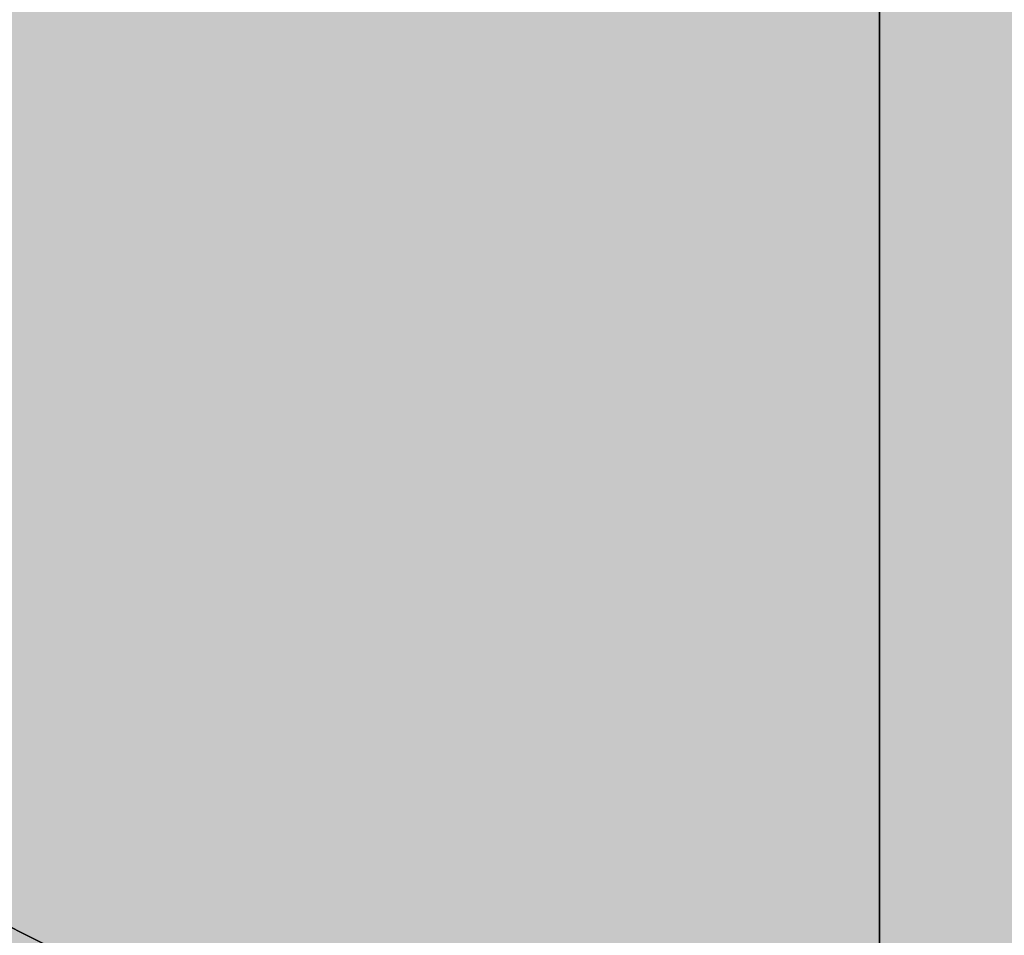
# Model space of a CAD drawing. Units: millimetres. Extents: x 10528 to 17219, y -2048 to 3147.
# Drawn here: x 12156 to 12157, y 572 to 572 of the extents above; entities that cross this region are included whole.
import ezdxf

# ---------------------------------------------------------------- set-up
doc = ezdxf.new("R2010")
doc.units = ezdxf.units.MM
doc.layers.add('МАФЫ НАШИ', color=250, linetype='Continuous', lineweight=25)

# ---------------------------------------------------------------- blocks, each defined once
blk = doc.blocks.new('птнглл')
at = {"layer": 'МАФЫ НАШИ'}
for points in [[(12156.50087, 578.09655), (12153.200993, 578.09655), (12153.200993, 574.796673), (12156.50087, 571.496796), (12159.800747, 574.796673), (12159.800747, 578.09655)], [(12156.50087, 578.09655), (12153.200993, 578.09655), (12153.200993, 574.796673), (12156.50087, 571.496796), (12159.800747, 574.796673), (12159.800747, 578.09655)], [(12156.50087, 578.09655), (12153.200993, 578.09655), (12153.200993, 574.796673), (12156.50087, 571.496796), (12159.800747, 574.796673), (12159.800747, 578.09655)], [(12156.50087, 578.09655), (12153.200993, 578.09655), (12153.200993, 574.796673), (12156.50087, 571.496796), (12159.800747, 574.796673), (12159.800747, 578.09655)], [(12156.50087, 578.09655), (12153.200993, 578.09655), (12153.200993, 574.796673), (12156.50087, 571.496796), (12159.800747, 574.796673), (12159.800747, 578.09655)], [(12156.50087, 578.09655), (12153.200993, 578.09655), (12153.200993, 574.796673), (12156.50087, 571.496796), (12159.800747, 574.796673), (12159.800747, 578.09655)], [(12156.50087, 574.796673), (12153.200993, 574.796673), (12153.200993, 571.496796), (12156.50087, 568.196919), (12159.800747, 571.496796), (12159.800747, 574.796673)], [(12156.50087, 574.796673), (12153.200993, 574.796673), (12153.200993, 571.496796), (12156.50087, 568.196919), (12159.800747, 571.496796), (12159.800747, 574.796673)], [(12156.50087, 574.796673), (12153.200993, 574.796673), (12153.200993, 571.496796), (12156.50087, 568.196919), (12159.800747, 571.496796), (12159.800747, 574.796673)], [(12156.50087, 574.796673), (12153.200993, 574.796673), (12153.200993, 571.496796), (12156.50087, 568.196919), (12159.800747, 571.496796), (12159.800747, 574.796673)], [(12156.50087, 574.796673), (12153.200993, 574.796673), (12153.200993, 571.496796), (12156.50087, 568.196919), (12159.800747, 571.496796), (12159.800747, 574.796673)], [(12156.50087, 574.796673), (12153.200993, 574.796673), (12153.200993, 571.496796), (12156.50087, 568.196919), (12159.800747, 571.496796), (12159.800747, 574.796673)], [(12156.50087, 574.796673), (12153.200993, 574.796673), (12153.200993, 571.496796), (12156.50087, 568.196919), (12159.800747, 571.496796), (12159.800747, 574.796673)], [(12156.50087, 574.796673), (12153.200993, 574.796673), (12153.200993, 571.496796), (12156.50087, 568.196919), (12159.800747, 571.496796), (12159.800747, 574.796673)]]:
    blk.add_hatch(color=256, dxfattribs=at).paths.add_polyline_path(points)
at = {"layer": 'МАФЫ НАШИ', "lineweight": 25}
for points in [[(12149.901116, 581.396427), (12149.901116, 571.496796), (12156.50087, 571.496796), (12149.901116, 571.496796), (12156.50087, 571.496796), (12156.50087, 581.396427)], [(12166.400501, 568.196919), (12156.50087, 568.196919), (12156.50087, 581.396427)], [(12156.50087, 587.996181), (12156.50087, 578.09655), (12156.50087, 568.196919), (12156.50087, 574.796673), (12146.601239, 574.796673), (12146.601239, 568.196919), (12140.001485, 568.196919), (12146.601239, 568.196919), (12146.601239, 561.597165), (12156.50087, 561.597165), (12146.601239, 561.597165), (12156.50087, 561.597165), (12156.50087, 551.697534)], [(12166.400501, 558.297288), (12156.50087, 558.297288), (12156.50087, 551.697534), (12156.50087, 561.597165), (12156.50087, 571.496796), (12156.50087, 578.09655), (12156.50087, 568.196919), (12156.50087, 558.297288), (12156.50087, 568.196919), (12156.50087, 578.09655), (12156.50087, 571.496796), (12156.50087, 561.597165), (12149.901116, 561.597165), (12149.901116, 551.697534), (12133.401731, 558.297288), (12123.5021, 571.496796), (12120.202223, 587.996181), (12126.801977, 604.495566), (12120.202223, 587.996181), (12123.5021, 571.496796), (12133.401731, 558.297288), (12149.901116, 551.697534), (12166.400501, 554.997411)], [(12146.601239, 554.997411), (12146.601239, 564.897042), (12140.001485, 564.897042), (12140.001485, 558.297288), (12140.001485, 564.897042), (12140.001485, 574.796673), (12140.001485, 568.196919), (12146.601239, 568.196919), (12146.601239, 574.796673), (12156.50087, 574.796673), (12156.50087, 568.196919), (12146.601239, 568.196919), (12146.601239, 574.796673), (12140.001485, 574.796673), (12140.001485, 568.196919), (12146.601239, 568.196919), (12146.601239, 574.796673), (12156.50087, 574.796673), (12156.50087, 568.196919), (12146.601239, 568.196919), (12156.50087, 568.196919), (12156.50087, 578.09655), (12156.50087, 584.696304)], [(12149.901116, 604.495566), (12149.901116, 594.595935), (12156.50087, 594.595935), (12156.50087, 584.696304), (12156.50087, 571.496796), (12166.400501, 571.496796)], [(12166.400501, 578.09655), (12156.50087, 578.09655), (12156.50087, 571.496796), (12146.601239, 571.496796), (12146.601239, 578.09655), (12156.50087, 578.09655), (12156.50087, 571.496796), (12146.601239, 571.496796), (12146.601239, 578.09655), (12140.001485, 578.09655), (12140.001485, 571.496796), (12146.601239, 571.496796), (12146.601239, 578.09655), (12156.50087, 578.09655), (12156.50087, 571.496796), (12156.50087, 578.09655), (12146.601239, 578.09655), (12146.601239, 571.496796), (12140.001485, 571.496796), (12140.001485, 578.09655), (12140.001485, 571.496796), (12140.001485, 578.09655), (12146.601239, 578.09655), (12146.601239, 584.696304)], [(12149.901116, 538.498026), (12149.901116, 548.397657), (12156.50087, 548.397657), (12156.50087, 558.297288), (12149.901116, 558.297288), (12156.50087, 558.297288), (12149.901116, 558.297288), (12149.901116, 564.897042), (12156.50087, 564.897042), (12156.50087, 578.09655), (12146.601239, 581.396427), (12140.001485, 578.09655), (12146.601239, 578.09655), (12156.50087, 578.09655), (12156.50087, 587.996181), (12166.400501, 587.996181)], [(12166.400501, 578.09655), (12156.50087, 578.09655), (12156.50087, 571.496796), (12156.50087, 581.396427)], [(12156.50087, 587.996181), (12156.50087, 578.09655), (12149.901116, 578.09655), (12149.901116, 571.496796), (12156.50087, 571.496796), (12156.50087, 578.09655), (12149.901116, 578.09655), (12149.901116, 587.996181)], [(12156.50087, 587.996181), (12156.50087, 578.09655), (12156.50087, 568.196919), (12156.50087, 574.796673), (12166.400501, 574.796673)], [(12166.400501, 578.09655), (12156.50087, 578.09655), (12156.50087, 571.496796), (12156.50087, 574.796673), (12156.50087, 581.396427)], [(12156.50087, 591.296058), (12156.50087, 578.09655), (12149.901116, 578.09655), (12156.50087, 578.09655), (12156.50087, 568.196919), (12146.601239, 568.196919), (12140.001485, 568.196919)], [(12140.001485, 564.897042), (12146.601239, 564.897042), (12156.50087, 564.897042), (12166.400501, 564.897042), (12156.50087, 568.196919), (12156.50087, 574.796673), (12146.601239, 574.796673), (12146.601239, 568.196919), (12156.50087, 568.196919), (12146.601239, 568.196919), (12146.601239, 578.09655), (12156.50087, 578.09655), (12156.50087, 568.196919), (12146.601239, 568.196919), (12146.601239, 578.09655), (12140.001485, 574.796673)], [(12140.001485, 574.796673), (12146.601239, 574.796673), (12146.601239, 568.196919), (12156.50087, 568.196919), (12156.50087, 574.796673), (12166.400501, 574.796673)], [(12166.400501, 574.796673), (12156.50087, 578.09655), (12156.50087, 568.196919), (12156.50087, 578.09655), (12156.50087, 587.996181), (12156.50087, 581.396427), (12149.901116, 581.396427), (12149.901116, 571.496796), (12156.50087, 571.496796), (12156.50087, 561.597165), (12149.901116, 561.597165), (12156.50087, 561.597165), (12149.901116, 561.597165), (12136.701608, 564.897042), (12130.101854, 574.796673), (12126.801977, 587.996181), (12133.401731, 597.895812)], [(12166.400501, 561.597165), (12156.50087, 561.597165), (12156.50087, 554.997411), (12156.50087, 564.897042), (12156.50087, 574.796673), (12156.50087, 581.396427), (12156.50087, 571.496796), (12156.50087, 561.597165), (12156.50087, 548.397657), (12156.50087, 558.297288), (12166.400501, 558.297288)], [(12149.901116, 541.797903), (12149.901116, 554.997411), (12156.50087, 554.997411), (12156.50087, 561.597165), (12149.901116, 561.597165), (12156.50087, 561.597165), (12156.50087, 571.496796), (12149.901116, 571.496796), (12156.50087, 571.496796), (12156.50087, 578.09655), (12156.50087, 568.196919), (12156.50087, 558.297288), (12149.901116, 558.297288), (12149.901116, 551.697534), (12156.50087, 551.697534), (12156.50087, 558.297288), (12149.901116, 558.297288), (12149.901116, 568.196919), (12156.50087, 568.196919), (12156.50087, 558.297288), (12156.50087, 548.397657), (12156.50087, 554.997411), (12166.400501, 554.997411)], [(12166.400501, 561.597165), (12156.50087, 561.597165), (12156.50087, 571.496796), (12156.50087, 578.09655), (12146.601239, 578.09655), (12146.601239, 571.496796), (12156.50087, 571.496796), (12146.601239, 571.496796), (12140.001485, 571.496796), (12140.001485, 578.09655), (12140.001485, 571.496796), (12146.601239, 568.196919), (12146.601239, 578.09655), (12156.50087, 578.09655), (12156.50087, 568.196919), (12166.400501, 568.196919)], [(12156.50087, 597.895812), (12156.50087, 591.296058), (12156.50087, 581.396427), (12156.50087, 571.496796), (12156.50087, 574.796673), (12156.50087, 581.396427), (12156.50087, 591.296058), (12149.901116, 591.296058), (12149.901116, 581.396427), (12156.50087, 581.396427), (12149.901116, 581.396427), (12149.901116, 574.796673), (12156.50087, 574.796673), (12149.901116, 574.796673), (12149.901116, 571.496796), (12156.50087, 571.496796), (12149.901116, 571.496796), (12149.901116, 581.396427), (12156.50087, 581.396427), (12149.901116, 581.396427), (12149.901116, 591.296058), (12156.50087, 591.296058), (12149.901116, 591.296058), (12149.901116, 597.895812)], [(12149.901116, 597.895812), (12149.901116, 591.296058), (12156.50087, 591.296058), (12156.50087, 581.396427), (12149.901116, 581.396427), (12149.901116, 571.496796), (12156.50087, 571.496796), (12156.50087, 574.796673), (12149.901116, 574.796673), (12149.901116, 581.396427), (12156.50087, 581.396427), (12156.50087, 591.296058), (12149.901116, 591.296058), (12149.901116, 581.396427), (12156.50087, 581.396427), (12156.50087, 574.796673), (12149.901116, 574.796673), (12149.901116, 571.496796), (12156.50087, 571.496796), (12156.50087, 581.396427), (12149.901116, 581.396427), (12149.901116, 591.296058), (12156.50087, 591.296058), (12156.50087, 597.895812)], [(12146.601239, 564.897042), (12146.601239, 571.496796), (12140.001485, 571.496796), (12140.001485, 564.897042), (12140.001485, 571.496796), (12146.601239, 571.496796), (12146.601239, 564.897042), (12156.50087, 564.897042), (12149.901116, 564.897042), (12149.901116, 571.496796), (12156.50087, 571.496796), (12156.50087, 581.396427)], [(12140.001485, 584.696304), (12140.001485, 574.796673), (12146.601239, 574.796673), (12146.601239, 568.196919), (12156.50087, 568.196919), (12156.50087, 581.396427)], [(12156.50087, 558.297288), (12156.50087, 564.897042), (12149.901116, 564.897042), (12149.901116, 574.796673), (12156.50087, 574.796673), (12156.50087, 571.496796), (12149.901116, 571.496796), (12149.901116, 578.09655), (12156.50087, 578.09655), (12149.901116, 578.09655), (12149.901116, 568.196919), (12156.50087, 568.196919), (12156.50087, 561.597165), (12149.901116, 561.597165), (12149.901116, 568.196919), (12156.50087, 568.196919), (12156.50087, 578.09655), (12156.50087, 568.196919), (12166.400501, 564.897042)], [(12166.400501, 574.796673), (12156.50087, 574.796673), (12156.50087, 568.196919), (12156.50087, 558.297288), (12156.50087, 551.697534), (12156.50087, 548.397657), (12156.50087, 554.997411), (12166.400501, 554.997411)], [(12166.400501, 571.496796), (12156.50087, 571.496796), (12156.50087, 564.897042), (12156.50087, 561.597165), (12149.901116, 561.597165), (12149.901116, 568.196919), (12156.50087, 568.196919), (12156.50087, 581.396427), (12149.901116, 581.396427), (12149.901116, 587.996181), (12156.50087, 587.996181), (12156.50087, 578.09655), (12156.50087, 568.196919), (12156.50087, 574.796673), (12166.400501, 574.796673)], [(12156.50087, 587.996181), (12156.50087, 578.09655), (12156.50087, 568.196919), (12156.50087, 574.796673), (12166.400501, 574.796673)], [(12166.400501, 584.696304), (12156.50087, 584.696304), (12156.50087, 578.09655), (12156.50087, 571.496796), (12149.901116, 571.496796), (12156.50087, 571.496796), (12166.400501, 571.496796)], [(12166.400501, 581.396427), (12156.50087, 581.396427), (12156.50087, 574.796673), (12156.50087, 584.696304), (12149.901116, 584.696304), (12149.901116, 574.796673), (12156.50087, 574.796673), (12156.50087, 568.196919), (12149.901116, 568.196919), (12156.50087, 568.196919), (12149.901116, 568.196919), (12156.50087, 568.196919), (12156.50087, 578.09655), (12146.601239, 578.09655), (12140.001485, 578.09655), (12140.001485, 574.796673), (12146.601239, 574.796673), (12156.50087, 574.796673), (12166.400501, 574.796673)], [(12166.400501, 578.09655), (12156.50087, 578.09655), (12156.50087, 571.496796), (12156.50087, 574.796673), (12156.50087, 581.396427), (12156.50087, 591.296058), (12156.50087, 597.895812)], [(12156.50087, 591.296058), (12156.50087, 578.09655), (12156.50087, 584.696304), (12156.50087, 574.796673), (12156.50087, 564.897042), (12149.901116, 564.897042), (12149.901116, 578.09655), (12156.50087, 578.09655), (12146.601239, 578.09655), (12140.001485, 578.09655), (12146.601239, 574.796673), (12156.50087, 574.796673), (12166.400501, 578.09655), (12156.50087, 578.09655), (12149.901116, 578.09655), (12149.901116, 587.996181)], [(12156.50087, 587.996181), (12156.50087, 574.796673), (12149.901116, 574.796673), (12149.901116, 564.897042), (12156.50087, 564.897042), (12156.50087, 558.297288), (12149.901116, 558.297288), (12149.901116, 554.997411), (12156.50087, 554.997411), (12149.901116, 554.997411), (12149.901116, 564.897042), (12156.50087, 564.897042), (12156.50087, 574.796673), (12149.901116, 574.796673), (12149.901116, 564.897042), (12156.50087, 564.897042), (12156.50087, 558.297288), (12149.901116, 558.297288), (12149.901116, 564.897042), (12156.50087, 564.897042), (12149.901116, 564.897042), (12149.901116, 571.496796), (12156.50087, 571.496796), (12156.50087, 581.396427)], [(12149.901116, 581.396427), (12149.901116, 571.496796), (12156.50087, 571.496796), (12156.50087, 578.09655), (12146.601239, 578.09655), (12146.601239, 571.496796), (12140.001485, 571.496796), (12140.001485, 581.396427)], [(12149.901116, 591.296058), (12149.901116, 578.09655), (12156.50087, 578.09655), (12156.50087, 571.496796), (12156.50087, 561.597165), (12156.50087, 571.496796), (12146.601239, 571.496796), (12146.601239, 561.597165), (12140.001485, 564.897042), (12140.001485, 571.496796), (12146.601239, 571.496796), (12146.601239, 561.597165), (12140.001485, 561.597165), (12140.001485, 568.196919), (12140.001485, 561.597165), (12140.001485, 568.196919), (12146.601239, 568.196919), (12146.601239, 561.597165), (12156.50087, 561.597165), (12156.50087, 568.196919), (12166.400501, 568.196919)], [(12166.400501, 561.597165), (12156.50087, 561.597165), (12156.50087, 574.796673), (12156.50087, 561.597165), (12156.50087, 551.697534), (12156.50087, 545.09778)], [(12166.400501, 561.597165), (12156.50087, 561.597165), (12146.601239, 561.597165), (12156.50087, 561.597165), (12156.50087, 568.196919), (12146.601239, 568.196919), (12146.601239, 561.597165), (12140.001485, 561.597165), (12146.601239, 561.597165), (12146.601239, 568.196919), (12156.50087, 568.196919), (12156.50087, 561.597165), (12156.50087, 551.697534), (12149.901116, 551.697534), (12156.50087, 551.697534), (12149.901116, 551.697534), (12149.901116, 561.597165), (12156.50087, 561.597165), (12156.50087, 571.496796), (12156.50087, 578.09655), (12166.400501, 578.09655)], [(12166.400501, 568.196919), (12156.50087, 568.196919), (12156.50087, 564.897042), (12156.50087, 574.796673), (12156.50087, 584.696304)], [(12166.400501, 561.597165), (12156.50087, 561.597165), (12156.50087, 554.997411), (12156.50087, 558.297288), (12156.50087, 564.897042), (12156.50087, 574.796673), (12156.50087, 561.597165), (12156.50087, 554.997411), (12149.901116, 554.997411), (12156.50087, 554.997411), (12149.901116, 554.997411), (12149.901116, 561.597165), (12156.50087, 561.597165), (12156.50087, 574.796673), (12156.50087, 584.696304)], [(12149.901116, 584.696304), (12149.901116, 574.796673), (12156.50087, 574.796673), (12156.50087, 564.897042), (12149.901116, 564.897042), (12156.50087, 564.897042), (12156.50087, 574.796673), (12146.601239, 574.796673), (12156.50087, 574.796673), (12166.400501, 574.796673)], [(12166.400501, 584.696304), (12156.50087, 584.696304), (12156.50087, 574.796673), (12156.50087, 581.396427), (12146.601239, 581.396427), (12146.601239, 574.796673), (12140.001485, 574.796673), (12140.001485, 571.496796), (12140.001485, 581.396427), (12146.601239, 578.09655), (12146.601239, 571.496796), (12156.50087, 571.496796), (12156.50087, 578.09655), (12166.400501, 578.09655)], [(12166.400501, 571.496796), (12156.50087, 571.496796), (12156.50087, 578.09655), (12166.400501, 578.09655)], [(12166.400501, 571.496796), (12156.50087, 571.496796), (12156.50087, 564.897042), (12156.50087, 574.796673), (12156.50087, 584.696304), (12156.50087, 591.296058), (12156.50087, 581.396427), (12156.50087, 571.496796), (12156.50087, 578.09655), (12146.601239, 578.09655), (12146.601239, 571.496796), (12140.001485, 571.496796), (12140.001485, 578.09655), (12146.601239, 578.09655), (12146.601239, 571.496796), (12156.50087, 571.496796), (12156.50087, 578.09655), (12146.601239, 578.09655), (12146.601239, 571.496796), (12156.50087, 571.496796), (12166.400501, 571.496796)], [(12156.50087, 597.895812), (12156.50087, 591.296058), (12149.901116, 591.296058), (12149.901116, 578.09655), (12156.50087, 578.09655), (12156.50087, 571.496796), (12149.901116, 571.496796), (12149.901116, 574.796673), (12156.50087, 574.796673), (12156.50087, 581.396427), (12149.901116, 581.396427), (12149.901116, 591.296058), (12156.50087, 591.296058), (12156.50087, 581.396427), (12149.901116, 581.396427), (12149.901116, 574.796673), (12156.50087, 574.796673), (12156.50087, 571.496796), (12149.901116, 571.496796), (12149.901116, 578.09655), (12156.50087, 578.09655), (12156.50087, 591.296058), (12149.901116, 591.296058), (12149.901116, 597.895812)], [(12156.50087, 591.296058), (12156.50087, 578.09655), (12149.901116, 578.09655), (12149.901116, 571.496796), (12156.50087, 571.496796), (12156.50087, 578.09655), (12149.901116, 578.09655), (12149.901116, 587.996181)], [(12156.50087, 587.996181), (12156.50087, 578.09655), (12149.901116, 578.09655), (12149.901116, 571.496796), (12156.50087, 571.496796), (12149.901116, 571.496796), (12156.50087, 571.496796), (12156.50087, 578.09655), (12149.901116, 578.09655), (12149.901116, 591.296058)], [(12156.50087, 597.895812), (12156.50087, 587.996181), (12149.901116, 587.996181), (12149.901116, 578.09655), (12156.50087, 578.09655), (12156.50087, 571.496796), (12149.901116, 571.496796), (12149.901116, 581.396427), (12156.50087, 581.396427), (12156.50087, 591.296058), (12149.901116, 591.296058), (12149.901116, 581.396427), (12156.50087, 581.396427), (12156.50087, 571.496796), (12149.901116, 571.496796), (12156.50087, 571.496796), (12149.901116, 571.496796), (12149.901116, 578.09655), (12156.50087, 578.09655), (12156.50087, 587.996181), (12149.901116, 587.996181), (12149.901116, 597.895812)], [(12166.400501, 581.396427), (12156.50087, 581.396427), (12156.50087, 574.796673), (12156.50087, 584.696304), (12156.50087, 594.595935), (12149.901116, 594.595935), (12149.901116, 587.996181), (12156.50087, 587.996181), (12156.50087, 574.796673), (12156.50087, 564.897042), (12156.50087, 554.997411), (12156.50087, 561.597165), (12166.400501, 561.597165)], [(12166.400501, 574.796673), (12156.50087, 574.796673), (12156.50087, 568.196919), (12156.50087, 554.997411), (12156.50087, 561.597165), (12166.400501, 561.597165)], [(12166.400501, 561.597165), (12156.50087, 561.597165), (12156.50087, 554.997411), (12156.50087, 564.897042), (12156.50087, 571.496796), (12156.50087, 574.796673), (12156.50087, 568.196919), (12149.901116, 568.196919), (12149.901116, 554.997411), (12156.50087, 554.997411), (12156.50087, 564.897042), (12166.400501, 564.897042)], [(12166.400501, 554.997411), (12156.50087, 554.997411), (12156.50087, 568.196919), (12156.50087, 574.796673), (12156.50087, 571.496796), (12156.50087, 564.897042), (12156.50087, 554.997411), (12156.50087, 548.397657), (12149.901116, 548.397657), (12156.50087, 548.397657), (12156.50087, 554.997411), (12149.901116, 554.997411), (12149.901116, 568.196919), (12156.50087, 568.196919), (12149.901116, 568.196919), (12149.901116, 558.297288), (12156.50087, 558.297288), (12149.901116, 558.297288), (12149.901116, 548.397657), (12156.50087, 548.397657), (12156.50087, 538.498026), (12156.50087, 548.397657), (12146.601239, 548.397657), (12146.601239, 538.498026)], [(12166.400501, 574.796673), (12156.50087, 574.796673), (12146.601239, 574.796673), (12140.001485, 574.796673), (12140.001485, 578.09655), (12146.601239, 578.09655), (12156.50087, 578.09655), (12156.50087, 568.196919), (12156.50087, 574.796673), (12166.400501, 574.796673)], [(12140.001485, 578.09655), (12146.601239, 578.09655), (12146.601239, 568.196919), (12156.50087, 568.196919), (12156.50087, 578.09655), (12146.601239, 578.09655), (12146.601239, 568.196919), (12146.601239, 578.09655), (12140.001485, 578.09655)], [(12140.001485, 571.496796), (12146.601239, 568.196919), (12146.601239, 578.09655), (12156.50087, 578.09655), (12156.50087, 568.196919), (12166.400501, 564.897042), (12156.50087, 564.897042), (12146.601239, 564.897042), (12140.001485, 564.897042)], [(12140.001485, 568.196919), (12146.601239, 568.196919), (12156.50087, 568.196919), (12156.50087, 574.796673), (12149.901116, 574.796673), (12156.50087, 574.796673), (12156.50087, 584.696304)], [(12149.901116, 584.696304), (12149.901116, 574.796673), (12156.50087, 574.796673), (12156.50087, 568.196919), (12149.901116, 568.196919), (12149.901116, 574.796673), (12156.50087, 574.796673), (12166.400501, 574.796673)], [(12166.400501, 574.796673), (12156.50087, 574.796673), (12156.50087, 568.196919), (12156.50087, 578.09655), (12156.50087, 587.996181), (12156.50087, 578.09655), (12149.901116, 578.09655), (12149.901116, 568.196919), (12156.50087, 568.196919), (12156.50087, 554.997411), (12156.50087, 561.597165), (12166.400501, 561.597165)], [(12166.400501, 574.796673), (12156.50087, 574.796673), (12146.601239, 574.796673), (12140.001485, 574.796673), (12140.001485, 571.496796), (12146.601239, 571.496796), (12156.50087, 571.496796), (12156.50087, 578.09655), (12166.400501, 578.09655)], [(12149.901116, 584.696304), (12149.901116, 574.796673), (12156.50087, 574.796673), (12149.901116, 574.796673), (12149.901116, 568.196919), (12156.50087, 568.196919), (12156.50087, 581.396427)], [(12149.901116, 581.396427), (12149.901116, 568.196919), (12156.50087, 568.196919), (12156.50087, 578.09655), (12156.50087, 584.696304)], [(12156.50087, 581.396427), (12156.50087, 568.196919), (12166.400501, 568.196919)], [(12156.50087, 584.696304), (12156.50087, 574.796673), (12156.50087, 564.897042), (12156.50087, 568.196919), (12156.50087, 574.796673), (12156.50087, 584.696304)], [(12149.901116, 587.996181), (12149.901116, 578.09655), (12156.50087, 578.09655), (12156.50087, 568.196919), (12149.901116, 568.196919), (12156.50087, 568.196919), (12149.901116, 568.196919), (12149.901116, 574.796673), (12156.50087, 574.796673), (12156.50087, 584.696304)], [(12149.901116, 584.696304), (12149.901116, 574.796673), (12156.50087, 574.796673), (12156.50087, 568.196919), (12149.901116, 568.196919), (12149.901116, 578.09655), (12156.50087, 578.09655), (12156.50087, 587.996181)], [(12149.901116, 584.696304), (12149.901116, 574.796673), (12156.50087, 574.796673), (12156.50087, 564.897042), (12149.901116, 564.897042), (12149.901116, 568.196919), (12156.50087, 568.196919), (12156.50087, 574.796673), (12149.901116, 574.796673), (12149.901116, 584.696304)], [(12149.901116, 587.996181), (12149.901116, 578.09655), (12156.50087, 578.09655), (12156.50087, 568.196919), (12149.901116, 571.496796), (12149.901116, 568.196919), (12156.50087, 568.196919), (12149.901116, 568.196919), (12149.901116, 574.796673), (12156.50087, 574.796673), (12156.50087, 587.996181)], [(12149.901116, 587.996181), (12149.901116, 574.796673), (12156.50087, 574.796673), (12156.50087, 568.196919), (12149.901116, 571.496796), (12149.901116, 578.09655), (12156.50087, 578.09655), (12156.50087, 587.996181)], [(12149.901116, 584.696304), (12149.901116, 574.796673), (12156.50087, 574.796673), (12156.50087, 568.196919), (12149.901116, 568.196919), (12156.50087, 564.897042), (12156.50087, 574.796673), (12149.901116, 574.796673), (12149.901116, 584.696304)], [(12149.901116, 554.997411), (12149.901116, 564.897042), (12156.50087, 564.897042), (12149.901116, 564.897042), (12149.901116, 571.496796), (12156.50087, 571.496796), (12149.901116, 571.496796), (12149.901116, 574.796673), (12156.50087, 574.796673), (12156.50087, 564.897042), (12149.901116, 564.897042), (12149.901116, 574.796673), (12156.50087, 574.796673), (12156.50087, 571.496796), (12156.50087, 564.897042), (12156.50087, 554.997411)], [(12166.400501, 554.997411), (12156.50087, 554.997411), (12156.50087, 568.196919), (12156.50087, 578.09655), (12149.901116, 578.09655), (12149.901116, 587.996181), (12156.50087, 587.996181), (12149.901116, 587.996181), (12156.50087, 587.996181), (12156.50087, 578.09655), (12156.50087, 564.897042), (12166.400501, 564.897042)], [(12156.50087, 554.997411), (12156.50087, 568.196919), (12149.901116, 568.196919), (12149.901116, 574.796673), (12156.50087, 574.796673), (12149.901116, 574.796673), (12156.50087, 574.796673), (12156.50087, 584.696304), (12156.50087, 574.796673), (12156.50087, 564.897042), (12156.50087, 571.496796), (12166.400501, 571.496796)], [(12166.400501, 571.496796), (12156.50087, 571.496796), (12156.50087, 578.09655), (12146.601239, 578.09655), (12146.601239, 571.496796), (12140.001485, 571.496796), (12140.001485, 581.396427), (12140.001485, 574.796673), (12146.601239, 574.796673), (12146.601239, 581.396427)], [(12140.001485, 581.396427), (12140.001485, 574.796673), (12140.001485, 564.897042), (12140.001485, 574.796673), (12140.001485, 568.196919), (12146.601239, 568.196919), (12156.50087, 568.196919), (12146.601239, 568.196919), (12156.50087, 568.196919), (12156.50087, 578.09655), (12166.400501, 578.09655)], [(12166.400501, 571.496796), (12156.50087, 571.496796), (12156.50087, 584.696304), (12156.50087, 571.496796), (12149.901116, 571.496796), (12149.901116, 564.897042), (12156.50087, 564.897042), (12149.901116, 564.897042), (12156.50087, 564.897042), (12156.50087, 571.496796), (12149.901116, 571.496796), (12149.901116, 584.696304), (12156.50087, 584.696304), (12156.50087, 591.296058), (12156.50087, 587.996181), (12156.50087, 581.396427), (12156.50087, 571.496796), (12156.50087, 578.09655), (12166.400501, 578.09655)], [(12166.400501, 578.09655), (12156.50087, 578.09655), (12156.50087, 568.196919), (12156.50087, 561.597165), (12149.901116, 561.597165), (12156.50087, 561.597165), (12156.50087, 574.796673), (12149.901116, 574.796673), (12149.901116, 581.396427)], [(12156.50087, 581.396427), (12156.50087, 574.796673), (12149.901116, 574.796673), (12149.901116, 561.597165), (12156.50087, 561.597165), (12156.50087, 571.496796), (12156.50087, 578.09655), (12156.50087, 581.396427), (12156.50087, 574.796673), (12156.50087, 581.396427)], [(12146.601239, 581.396427), (12146.601239, 574.796673), (12140.001485, 574.796673), (12146.601239, 574.796673), (12146.601239, 568.196919), (12156.50087, 568.196919), (12156.50087, 578.09655), (12149.901116, 578.09655), (12156.50087, 578.09655), (12166.400501, 578.09655)], [(12166.400501, 581.396427), (12156.50087, 581.396427), (12156.50087, 571.496796), (12156.50087, 561.597165), (12156.50087, 568.196919), (12166.400501, 568.196919)], [(12166.400501, 574.796673), (12156.50087, 578.09655), (12156.50087, 568.196919), (12166.400501, 568.196919)], [(12166.400501, 574.796673), (12156.50087, 574.796673), (12156.50087, 568.196919), (12146.601239, 568.196919), (12140.001485, 571.496796), (12146.601239, 571.496796), (12156.50087, 571.496796), (12166.400501, 571.496796)], [(12166.400501, 564.897042), (12156.50087, 564.897042), (12156.50087, 558.297288), (12156.50087, 568.196919), (12156.50087, 578.09655), (12156.50087, 584.696304), (12156.50087, 574.796673), (12156.50087, 564.897042), (12149.901116, 564.897042), (12156.50087, 564.897042), (12156.50087, 554.997411), (12149.901116, 554.997411), (12149.901116, 564.897042), (12156.50087, 564.897042), (12156.50087, 554.997411), (12149.901116, 554.997411), (12149.901116, 545.09778)], [(12166.400501, 581.396427), (12156.50087, 578.09655), (12156.50087, 571.496796), (12146.601239, 571.496796), (12146.601239, 578.09655), (12140.001485, 578.09655), (12140.001485, 571.496796), (12140.001485, 578.09655), (12140.001485, 587.996181)], [(12166.400501, 571.496796), (12156.50087, 571.496796), (12156.50087, 581.396427)], [(12149.901116, 581.396427), (12149.901116, 571.496796), (12156.50087, 571.496796), (12156.50087, 564.897042), (12149.901116, 564.897042), (12149.901116, 571.496796), (12156.50087, 571.496796), (12156.50087, 578.09655), (12146.601239, 578.09655), (12146.601239, 571.496796), (12140.001485, 571.496796), (12146.601239, 571.496796), (12146.601239, 564.897042), (12156.50087, 564.897042), (12156.50087, 574.796673), (12149.901116, 574.796673), (12149.901116, 584.696304)], [(12156.50087, 584.696304), (12156.50087, 571.496796), (12149.901116, 571.496796), (12149.901116, 564.897042), (12156.50087, 564.897042), (12156.50087, 571.496796), (12149.901116, 571.496796), (12149.901116, 581.396427)], [(12156.50087, 581.396427), (12156.50087, 571.496796), (12149.901116, 571.496796), (12149.901116, 564.897042), (12156.50087, 564.897042), (12149.901116, 564.897042), (12156.50087, 564.897042), (12156.50087, 571.496796), (12149.901116, 571.496796), (12149.901116, 584.696304)], [(12149.901116, 584.696304), (12149.901116, 574.796673), (12156.50087, 574.796673), (12156.50087, 564.897042), (12149.901116, 564.897042), (12156.50087, 564.897042), (12149.901116, 564.897042), (12149.901116, 571.496796), (12156.50087, 571.496796), (12156.50087, 581.396427)], [(12156.50087, 584.696304), (12156.50087, 591.296058), (12156.50087, 587.996181), (12156.50087, 581.396427), (12156.50087, 571.496796)], [(12156.50087, 584.696304), (12156.50087, 591.296058), (12156.50087, 581.396427), (12156.50087, 571.496796)], [(12156.50087, 578.09655), (12156.50087, 571.496796), (12156.50087, 581.396427), (12156.50087, 591.296058)], [(12156.50087, 541.797903), (12156.50087, 554.997411), (12156.50087, 568.196919), (12156.50087, 574.796673), (12149.901116, 574.796673), (12149.901116, 587.996181), (12156.50087, 587.996181), (12156.50087, 574.796673), (12156.50087, 564.897042), (12156.50087, 558.297288), (12156.50087, 554.997411), (12156.50087, 561.597165), (12166.400501, 561.597165)], [(12156.50087, 584.696304), (12156.50087, 578.09655), (12156.50087, 568.196919), (12156.50087, 558.297288), (12156.50087, 561.597165), (12156.50087, 568.196919), (12156.50087, 578.09655), (12149.901116, 578.09655), (12149.901116, 568.196919), (12156.50087, 568.196919), (12149.901116, 568.196919), (12149.901116, 561.597165), (12156.50087, 561.597165), (12149.901116, 561.597165), (12149.901116, 558.297288), (12156.50087, 558.297288), (12149.901116, 558.297288), (12149.901116, 568.196919), (12156.50087, 568.196919), (12149.901116, 568.196919), (12149.901116, 578.09655), (12156.50087, 578.09655), (12149.901116, 578.09655), (12149.901116, 584.696304)], [(12149.901116, 581.396427), (12149.901116, 571.496796), (12156.50087, 571.496796), (12156.50087, 561.597165), (12149.901116, 561.597165), (12156.50087, 561.597165), (12149.901116, 561.597165), (12149.901116, 568.196919), (12156.50087, 568.196919), (12156.50087, 578.09655), (12149.901116, 578.09655), (12149.901116, 587.996181)], [(12156.50087, 587.996181), (12156.50087, 578.09655), (12149.901116, 578.09655), (12149.901116, 568.196919), (12156.50087, 568.196919), (12156.50087, 561.597165), (12149.901116, 561.597165), (12149.901116, 571.496796), (12156.50087, 571.496796), (12156.50087, 581.396427)], [(12149.901116, 584.696304), (12149.901116, 578.09655), (12156.50087, 578.09655), (12156.50087, 568.196919), (12149.901116, 568.196919), (12149.901116, 558.297288), (12156.50087, 558.297288), (12156.50087, 561.597165), (12149.901116, 561.597165), (12149.901116, 568.196919), (12156.50087, 568.196919), (12156.50087, 578.09655), (12149.901116, 578.09655), (12149.901116, 568.196919), (12156.50087, 568.196919), (12156.50087, 561.597165), (12149.901116, 561.597165), (12149.901116, 558.297288), (12156.50087, 558.297288), (12156.50087, 568.196919), (12149.901116, 568.196919), (12149.901116, 578.09655), (12156.50087, 578.09655), (12156.50087, 584.696304)], [(12156.50087, 581.396427), (12156.50087, 571.496796), (12149.901116, 571.496796), (12149.901116, 564.897042), (12156.50087, 564.897042), (12156.50087, 561.597165), (12149.901116, 561.597165), (12149.901116, 568.196919), (12156.50087, 568.196919), (12156.50087, 581.396427)], [(12156.50087, 581.396427), (12156.50087, 568.196919), (12149.901116, 568.196919), (12149.901116, 561.597165), (12156.50087, 561.597165), (12156.50087, 568.196919), (12149.901116, 568.196919), (12149.901116, 578.09655), (12156.50087, 578.09655), (12156.50087, 584.696304)], [(12149.901116, 584.696304), (12149.901116, 578.09655), (12156.50087, 578.09655), (12156.50087, 568.196919), (12149.901116, 568.196919), (12149.901116, 561.597165), (12156.50087, 561.597165), (12149.901116, 561.597165), (12156.50087, 561.597165), (12156.50087, 568.196919), (12149.901116, 568.196919), (12149.901116, 581.396427)], [(12156.50087, 548.397657), (12156.50087, 561.597165), (12156.50087, 571.496796), (12156.50087, 578.09655), (12156.50087, 581.396427), (12156.50087, 574.796673), (12156.50087, 564.897042), (12149.901116, 564.897042), (12149.901116, 558.297288)], [(12166.400501, 568.196919), (12156.50087, 568.196919), (12156.50087, 561.597165), (12156.50087, 571.496796), (12156.50087, 581.396427), (12156.50087, 574.796673), (12146.601239, 574.796673), (12156.50087, 574.796673), (12149.901116, 574.796673), (12156.50087, 574.796673), (12156.50087, 568.196919), (12146.601239, 568.196919), (12140.001485, 568.196919), (12140.001485, 564.897042), (12146.601239, 564.897042), (12156.50087, 564.897042), (12166.400501, 564.897042)], [(12166.400501, 581.396427), (12156.50087, 581.396427), (12156.50087, 574.796673), (12156.50087, 561.597165), (12166.400501, 561.597165), (12156.50087, 561.597165), (12156.50087, 551.697534), (12146.601239, 551.697534), (12146.601239, 561.597165), (12140.001485, 561.597165), (12140.001485, 551.697534), (12140.001485, 554.997411), (12140.001485, 551.697534), (12140.001485, 561.597165), (12146.601239, 558.297288), (12146.601239, 551.697534), (12156.50087, 551.697534), (12166.400501, 551.697534)], [(12166.400501, 564.897042), (12156.50087, 564.897042), (12156.50087, 578.09655), (12156.50087, 584.696304), (12156.50087, 574.796673), (12156.50087, 564.897042)], [(12156.50087, 584.696304), (12156.50087, 574.796673), (12149.901116, 574.796673), (12149.901116, 564.897042), (12156.50087, 564.897042), (12156.50087, 558.297288), (12149.901116, 558.297288), (12149.901116, 564.897042), (12156.50087, 564.897042), (12156.50087, 578.09655), (12149.901116, 578.09655), (12149.901116, 564.897042), (12156.50087, 564.897042), (12156.50087, 558.297288), (12149.901116, 558.297288), (12156.50087, 558.297288), (12149.901116, 558.297288), (12149.901116, 564.897042), (12156.50087, 564.897042), (12156.50087, 574.796673), (12149.901116, 574.796673), (12149.901116, 584.696304)], [(12156.50087, 584.696304), (12156.50087, 574.796673), (12149.901116, 574.796673), (12149.901116, 564.897042), (12156.50087, 564.897042), (12156.50087, 558.297288), (12149.901116, 558.297288), (12149.901116, 568.196919), (12156.50087, 568.196919), (12156.50087, 578.09655), (12149.901116, 578.09655), (12149.901116, 568.196919), (12156.50087, 568.196919), (12156.50087, 558.297288), (12149.901116, 558.297288), (12156.50087, 558.297288), (12149.901116, 558.297288), (12149.901116, 564.897042), (12156.50087, 564.897042), (12156.50087, 574.796673), (12149.901116, 574.796673), (12149.901116, 584.696304)], [(12156.50087, 578.09655), (12156.50087, 584.696304), (12156.50087, 574.796673), (12156.50087, 564.897042)], [(12166.400501, 571.496796), (12156.50087, 571.496796), (12146.601239, 571.496796), (12140.001485, 571.496796), (12140.001485, 574.796673), (12146.601239, 574.796673), (12156.50087, 574.796673), (12156.50087, 581.396427), (12146.601239, 581.396427), (12146.601239, 574.796673), (12146.601239, 581.396427), (12140.001485, 581.396427), (12140.001485, 574.796673), (12140.001485, 581.396427), (12140.001485, 578.09655), (12140.001485, 571.496796), (12140.001485, 578.09655), (12146.601239, 578.09655), (12146.601239, 571.496796), (12146.601239, 578.09655), (12156.50087, 578.09655), (12156.50087, 571.496796), (12156.50087, 578.09655), (12166.400501, 578.09655)], [(12166.400501, 554.997411), (12156.50087, 554.997411), (12156.50087, 561.597165), (12149.901116, 561.597165), (12149.901116, 574.796673), (12156.50087, 571.496796), (12156.50087, 578.09655), (12156.50087, 568.196919), (12156.50087, 558.297288), (12156.50087, 551.697534), (12156.50087, 561.597165), (12156.50087, 571.496796), (12156.50087, 581.396427)], [(12149.901116, 581.396427), (12149.901116, 574.796673), (12156.50087, 571.496796), (12156.50087, 561.597165), (12149.901116, 561.597165), (12149.901116, 554.997411), (12156.50087, 554.997411), (12149.901116, 554.997411), (12149.901116, 548.397657), (12156.50087, 545.09778)], [(12166.400501, 571.496796), (12166.400501, 581.396427), (12156.50087, 578.09655), (12156.50087, 571.496796), (12146.601239, 571.496796)], [(12146.601239, 568.196919), (12156.50087, 568.196919), (12156.50087, 574.796673), (12166.400501, 574.796673), (12166.400501, 568.196919), (12156.50087, 568.196919), (12156.50087, 578.09655), (12166.400501, 578.09655), (12166.400501, 568.196919), (12166.400501, 578.09655), (12166.400501, 574.796673), (12166.400501, 568.196919), (12156.50087, 568.196919), (12156.50087, 561.597165), (12156.50087, 564.897042), (12156.50087, 571.496796), (12156.50087, 581.396427)], [(12149.901116, 561.597165), (12149.901116, 571.496796), (12156.50087, 571.496796), (12156.50087, 581.396427)], [(12156.50087, 581.396427), (12156.50087, 571.496796), (12149.901116, 571.496796), (12149.901116, 581.396427)], [(12156.50087, 581.396427), (12156.50087, 578.09655), (12156.50087, 571.496796), (12156.50087, 561.597165), (12156.50087, 551.697534)], [(12156.50087, 581.396427), (12156.50087, 571.496796), (12149.901116, 574.796673), (12149.901116, 561.597165), (12156.50087, 561.597165), (12156.50087, 554.997411), (12149.901116, 554.997411), (12149.901116, 564.897042), (12156.50087, 564.897042), (12156.50087, 574.796673), (12149.901116, 574.796673), (12149.901116, 564.897042), (12156.50087, 564.897042), (12156.50087, 554.997411), (12149.901116, 554.997411), (12156.50087, 554.997411), (12149.901116, 554.997411), (12149.901116, 561.597165), (12156.50087, 561.597165), (12156.50087, 571.496796), (12149.901116, 574.796673), (12149.901116, 581.396427)], [(12156.50087, 551.697534), (12156.50087, 561.597165), (12149.901116, 561.597165), (12149.901116, 571.496796), (12156.50087, 571.496796), (12156.50087, 578.09655), (12149.901116, 578.09655), (12149.901116, 581.396427)], [(12156.50087, 581.396427), (12156.50087, 571.496796), (12149.901116, 571.496796), (12149.901116, 581.396427)], [(12149.901116, 561.597165), (12149.901116, 568.196919), (12156.50087, 568.196919), (12156.50087, 581.396427)], [(12156.50087, 581.396427), (12156.50087, 574.796673), (12149.901116, 574.796673), (12149.901116, 561.597165), (12156.50087, 561.597165), (12156.50087, 554.997411), (12149.901116, 554.997411), (12149.901116, 558.297288), (12156.50087, 558.297288), (12156.50087, 564.897042), (12149.901116, 564.897042), (12149.901116, 574.796673), (12156.50087, 574.796673), (12156.50087, 564.897042), (12149.901116, 564.897042), (12149.901116, 558.297288), (12156.50087, 558.297288), (12156.50087, 554.997411), (12149.901116, 554.997411), (12149.901116, 561.597165), (12156.50087, 561.597165), (12156.50087, 574.796673), (12149.901116, 574.796673), (12149.901116, 581.396427)], [(12156.50087, 554.997411), (12156.50087, 561.597165), (12149.901116, 561.597165), (12149.901116, 571.496796), (12156.50087, 571.496796), (12156.50087, 578.09655), (12149.901116, 578.09655), (12149.901116, 581.396427)], [(12156.50087, 554.997411), (12156.50087, 561.597165), (12149.901116, 561.597165), (12149.901116, 574.796673), (12156.50087, 574.796673), (12156.50087, 561.597165), (12149.901116, 561.597165), (12149.901116, 554.997411)], [(12166.400501, 568.196919), (12156.50087, 568.196919), (12156.50087, 561.597165), (12156.50087, 571.496796), (12156.50087, 581.396427)], [(12166.400501, 568.196919), (12156.50087, 568.196919), (12156.50087, 561.597165), (12156.50087, 564.897042), (12156.50087, 571.496796), (12156.50087, 581.396427)], [(12140.001485, 568.196919), (12140.001485, 574.796673), (12146.601239, 578.09655), (12146.601239, 568.196919), (12156.50087, 568.196919), (12156.50087, 578.09655), (12146.601239, 578.09655), (12146.601239, 568.196919)], [(12166.400501, 568.196919), (12166.400501, 578.09655), (12156.50087, 578.09655), (12156.50087, 568.196919), (12146.601239, 568.196919)], [(12156.50087, 558.297288), (12156.50087, 568.196919), (12149.901116, 568.196919), (12149.901116, 578.09655), (12156.50087, 578.09655), (12156.50087, 571.496796), (12149.901116, 571.496796), (12149.901116, 578.09655), (12156.50087, 578.09655), (12149.901116, 578.09655), (12156.50087, 578.09655), (12156.50087, 568.196919), (12149.901116, 568.196919), (12149.901116, 558.297288)], [(12149.901116, 558.297288), (12149.901116, 568.196919), (12156.50087, 568.196919), (12156.50087, 578.09655)], [(12156.50087, 558.297288), (12156.50087, 568.196919), (12149.901116, 568.196919), (12149.901116, 578.09655), (12156.50087, 578.09655), (12156.50087, 571.496796), (12149.901116, 571.496796), (12149.901116, 578.09655), (12156.50087, 578.09655), (12149.901116, 578.09655), (12156.50087, 578.09655), (12156.50087, 568.196919), (12149.901116, 568.196919), (12149.901116, 558.297288)], [(12156.50087, 571.496796), (12156.50087, 578.09655), (12156.50087, 571.496796)], [(12156.50087, 571.496796), (12156.50087, 578.09655), (12156.50087, 571.496796)], [(12156.50087, 578.09655), (12156.50087, 568.196919), (12166.400501, 564.897042)], [(12156.50087, 571.496796), (12156.50087, 578.09655), (12166.400501, 578.09655), (12166.400501, 571.496796)], [(12166.400501, 564.897042), (12156.50087, 564.897042), (12156.50087, 558.297288), (12156.50087, 568.196919), (12156.50087, 578.09655)], [(12156.50087, 568.196919), (12156.50087, 574.796673), (12146.601239, 574.796673), (12146.601239, 568.196919), (12140.001485, 568.196919)], [(12140.001485, 568.196919), (12140.001485, 574.796673), (12146.601239, 574.796673), (12146.601239, 568.196919), (12156.50087, 568.196919), (12156.50087, 574.796673), (12146.601239, 574.796673), (12146.601239, 568.196919)], [(12146.601239, 568.196919), (12146.601239, 574.796673), (12156.50087, 574.796673), (12156.50087, 568.196919)], [(12156.50087, 554.997411), (12156.50087, 568.196919), (12149.901116, 568.196919), (12149.901116, 574.796673), (12156.50087, 574.796673), (12156.50087, 568.196919), (12149.901116, 568.196919), (12149.901116, 574.796673), (12156.50087, 574.796673), (12149.901116, 574.796673), (12156.50087, 574.796673), (12156.50087, 568.196919), (12149.901116, 568.196919), (12149.901116, 554.997411)], [(12149.901116, 554.997411), (12149.901116, 564.897042), (12156.50087, 564.897042), (12156.50087, 571.496796), (12149.901116, 571.496796), (12149.901116, 574.796673), (12156.50087, 574.796673), (12156.50087, 564.897042), (12149.901116, 564.897042), (12149.901116, 574.796673), (12156.50087, 574.796673), (12156.50087, 571.496796), (12149.901116, 571.496796), (12149.901116, 564.897042), (12156.50087, 564.897042), (12156.50087, 554.997411)], [(12156.50087, 554.997411), (12156.50087, 568.196919), (12149.901116, 568.196919), (12149.901116, 574.796673), (12156.50087, 574.796673), (12156.50087, 568.196919), (12149.901116, 568.196919), (12149.901116, 574.796673), (12156.50087, 574.796673), (12149.901116, 574.796673), (12156.50087, 574.796673), (12156.50087, 568.196919), (12149.901116, 568.196919), (12149.901116, 554.997411)], [(12149.901116, 554.997411), (12149.901116, 564.897042), (12156.50087, 564.897042), (12156.50087, 571.496796), (12149.901116, 571.496796), (12149.901116, 574.796673), (12156.50087, 574.796673), (12156.50087, 568.196919), (12149.901116, 568.196919), (12149.901116, 574.796673), (12156.50087, 574.796673), (12156.50087, 571.496796), (12149.901116, 571.496796), (12149.901116, 564.897042), (12156.50087, 564.897042), (12156.50087, 554.997411)], [(12156.50087, 574.796673), (12156.50087, 568.196919), (12156.50087, 574.796673)], [(12156.50087, 574.796673), (12156.50087, 568.196919), (12156.50087, 574.796673)], [(12156.50087, 568.196919), (12156.50087, 574.796673), (12166.400501, 574.796673), (12166.400501, 568.196919), (12166.400501, 564.897042)], [(12156.50087, 574.796673), (12156.50087, 568.196919), (12156.50087, 574.796673)], [(12156.50087, 574.796673), (12156.50087, 568.196919), (12156.50087, 574.796673)]]:
    blk.add_lwpolyline(points, dxfattribs=at)
for points in [[(12156.50087, 571.496796), (12149.901116, 571.496796), (12149.901116, 578.09655), (12156.50087, 578.09655), (12149.901116, 578.09655), (12149.901116, 587.996181), (12156.50087, 587.996181), (12149.901116, 587.996181), (12149.901116, 594.595935), (12156.50087, 594.595935), (12149.901116, 594.595935), (12149.901116, 597.895812), (12156.50087, 597.895812), (12156.50087, 591.296058), (12149.901116, 591.296058), (12149.901116, 597.895812), (12156.50087, 597.895812), (12156.50087, 594.595935), (12156.50087, 587.996181), (12156.50087, 578.09655)], [(12156.50087, 587.996181), (12149.901116, 587.996181), (12149.901116, 578.09655), (12156.50087, 578.09655), (12149.901116, 578.09655), (12149.901116, 571.496796), (12156.50087, 568.196919), (12149.901116, 568.196919), (12149.901116, 571.496796), (12156.50087, 568.196919), (12156.50087, 578.09655)], [(12156.50087, 561.597165), (12149.901116, 561.597165), (12149.901116, 568.196919), (12156.50087, 568.196919), (12149.901116, 568.196919), (12149.901116, 578.09655), (12156.50087, 578.09655), (12149.901116, 578.09655), (12149.901116, 584.696304), (12156.50087, 584.696304), (12149.901116, 584.696304), (12149.901116, 587.996181), (12156.50087, 587.996181), (12156.50087, 581.396427), (12149.901116, 581.396427), (12149.901116, 587.996181), (12156.50087, 587.996181), (12156.50087, 584.696304), (12156.50087, 578.09655), (12156.50087, 568.196919)], [(12156.50087, 554.997411), (12149.901116, 554.997411), (12149.901116, 561.597165), (12156.50087, 561.597165), (12149.901116, 561.597165), (12149.901116, 571.496796), (12156.50087, 571.496796), (12149.901116, 571.496796), (12149.901116, 578.09655), (12156.50087, 578.09655), (12149.901116, 578.09655), (12149.901116, 581.396427), (12156.50087, 581.396427), (12156.50087, 574.796673), (12149.901116, 574.796673), (12149.901116, 581.396427), (12156.50087, 581.396427), (12156.50087, 578.09655), (12156.50087, 571.496796), (12156.50087, 561.597165)], [(12156.50087, 581.396427), (12156.50087, 578.09655), (12156.50087, 571.496796)], [(12156.50087, 581.396427), (12156.50087, 578.09655), (12156.50087, 571.496796)], [(12156.50087, 571.496796), (12156.50087, 574.796673), (12156.50087, 581.396427)], [(12156.50087, 571.496796), (12156.50087, 574.796673), (12156.50087, 581.396427)], [(12140.001485, 568.196919), (12140.001485, 574.796673), (12146.601239, 574.796673), (12146.601239, 568.196919), (12146.601239, 574.796673), (12156.50087, 574.796673), (12156.50087, 568.196919), (12156.50087, 574.796673), (12166.400501, 574.796673), (12166.400501, 568.196919), (12166.400501, 578.09655), (12166.400501, 574.796673), (12166.400501, 568.196919), (12156.50087, 568.196919), (12146.601239, 568.196919)], [(12156.50087, 568.196919), (12156.50087, 578.09655), (12146.601239, 578.09655), (12146.601239, 568.196919), (12146.601239, 578.09655), (12140.001485, 578.09655), (12140.001485, 568.196919), (12140.001485, 574.796673), (12140.001485, 578.09655), (12140.001485, 568.196919), (12146.601239, 568.196919)], [(12156.50087, 578.09655), (12156.50087, 571.496796), (12149.901116, 571.496796), (12149.901116, 578.09655)], [(12156.50087, 578.09655), (12156.50087, 571.496796), (12149.901116, 571.496796), (12149.901116, 578.09655)], [(12156.50087, 574.796673), (12156.50087, 568.196919), (12149.901116, 568.196919), (12149.901116, 574.796673)], [(12156.50087, 574.796673), (12156.50087, 568.196919), (12149.901116, 568.196919), (12149.901116, 574.796673)], [(12156.50087, 548.397657), (12149.901116, 548.397657), (12149.901116, 554.997411), (12156.50087, 554.997411), (12149.901116, 554.997411), (12149.901116, 564.897042), (12156.50087, 564.897042), (12149.901116, 564.897042), (12149.901116, 571.496796), (12156.50087, 571.496796), (12149.901116, 571.496796), (12149.901116, 574.796673), (12156.50087, 574.796673), (12156.50087, 568.196919), (12149.901116, 568.196919), (12149.901116, 574.796673), (12156.50087, 574.796673), (12156.50087, 571.496796), (12156.50087, 564.897042), (12156.50087, 554.997411)], [(12156.50087, 564.897042), (12156.50087, 568.196919), (12156.50087, 574.796673)], [(12156.50087, 574.796673), (12156.50087, 571.496796), (12156.50087, 564.897042)], [(12156.50087, 564.897042), (12156.50087, 568.196919), (12156.50087, 574.796673)], [(12156.50087, 574.796673), (12156.50087, 571.496796), (12156.50087, 564.897042)], [(12156.50087, 564.897042), (12156.50087, 568.196919), (12156.50087, 574.796673)], [(12156.50087, 564.897042), (12156.50087, 568.196919), (12156.50087, 574.796673)]]:
    blk.add_lwpolyline(points, close=True, dxfattribs=at)

msp = doc.modelspace()

# ---------------------------------------------------------------- block references
at = {"layer": 'МАФЫ НАШИ'}
msp.add_blockref('птнглл', (0, 0), dxfattribs=at)

doc.saveas('drawing.dxf')
